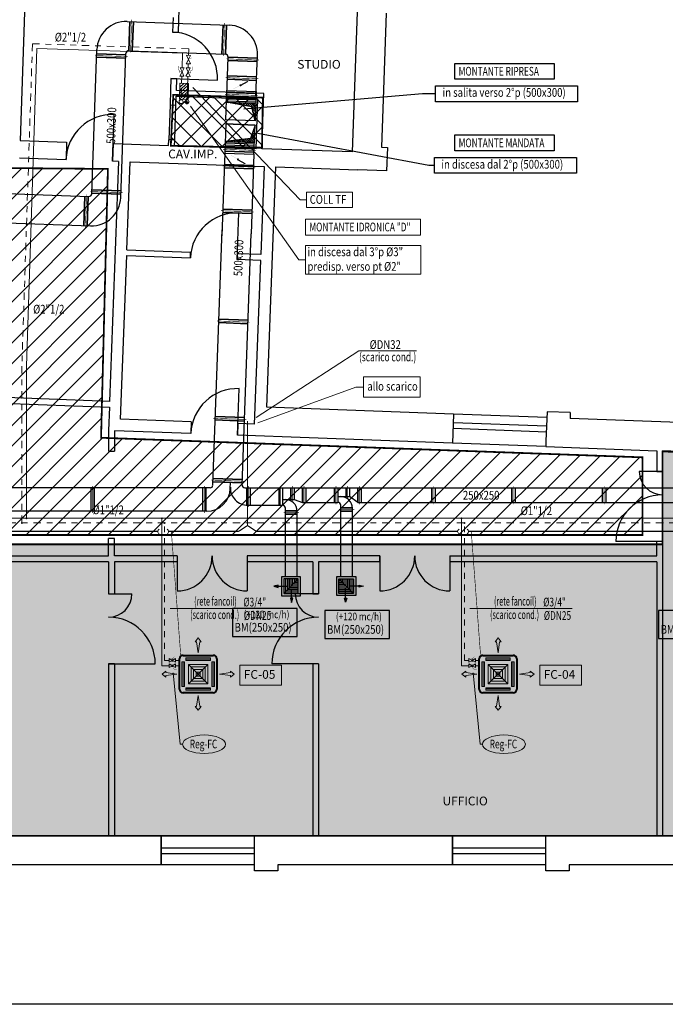
# Model space of a CAD drawing. Extents: x 81 to 164, y -122 to 179.
# Drawn here: x 136 to 147, y 65 to 82 of the extents above; entities that cross this region are included whole.
import ezdxf

# ---------------------------------------------------------------- set-up
doc = ezdxf.new("R2010")
doc.units = 0
doc.header["$MEASUREMENT"] = 0
for name, pattern in [('HIDDEN', [0.375, 0.25, -0.125]), ('NASCOSTA', [0.33, 0.165, -0.165]), ('TRATTOPUNTO', [25.4, 12.7, -6.35, 0, -6.35])]:
    doc.linetypes.add(name, pattern=pattern)
doc.layers.get('0').update_dxf_attribs({"color": 8, "linetype": 'CONTINUOUS'})
doc.layers.get('Defpoints').update_dxf_attribs({"color": 8, "linetype": 'CONTINUOUS'})
for name, color, linetype in [('_GEN Interventi edili', 7, 'CONTINUOUS'), ('_IM Aria Mandata', 3, 'CONTINUOUS'), ('_IM Aria Ripresa', 7, 'CONTINUOUS'), ('finestre', 8, 'CONTINUOUS'), ('MURI', 8, 'CONTINUOUS'), ('PORTE', 8, 'CONTINUOUS'), ('testo', 8, 'CONTINUOUS')]:
    doc.layers.add(name, color=color, linetype=linetype)
doc.layers.add('_IM Fancoil', color=6, linetype='CONTINUOUS', lineweight=9)
doc.styles.add('ROMANS', font='arial.ttf')
doc.styles.get("Standard").update_dxf_attribs({"font": 'arial.ttf'})

# ---------------------------------------------------------------- blocks, each defined once
blk = doc.blocks.new('fan-coil cassetta')
at = {"color": 6, "linetype": 'Continuous', "lineweight": 5}
for p, q in [((0, 0.93), (-0.077, 0.83)), ((-0.077, 0.83), (-0.04, 0.83)), ((-0.04, 0.829), (0, 0.549)), ((0.077, 0.83), (0, 0.93)), ((0, 0.549), (0.04, 0.829)), ((0.04, 0.83), (0.077, 0.83)), ((-0.93, 0), (-0.83, 0.077)), ((-0.83, -0.077), (-0.93, 0)), ((-0.83, 0.077), (-0.83, 0.04)), ((-0.829, 0.04), (-0.549, 0)), ((-0.549, 0), (-0.829, -0.04)), ((0.829, 0.04), (0.549, 0)), ((0.549, 0), (0.829, -0.04)), ((0.93, 0), (0.83, 0.077)), ((0.83, 0.077), (0.83, 0.04)), ((0.83, -0.077), (0.93, 0)), ((-0.83, -0.04), (-0.83, -0.077)), ((0.83, -0.04), (0.83, -0.077)), ((-0.04, -0.829), (0, -0.549)), ((0, -0.549), (0.04, -0.829)), ((0, -0.93), (-0.077, -0.83)), ((-0.077, -0.83), (-0.04, -0.83)), ((0.077, -0.83), (0, -0.93)), ((0.04, -0.83), (0.077, -0.83))]:
    blk.add_line(p, q, dxfattribs=at)
at = {"linetype": 'Continuous', "lineweight": 40}
for p, q in [((-0.483, -0.389), (-0.483, 0.389)), ((-0.389, 0.483), (0.389, 0.483)), ((0.483, 0.389), (0.483, -0.389)), ((0.389, -0.483), (-0.389, -0.483))]:
    blk.add_line(p, q, dxfattribs=at)
at = {"linetype": 'Continuous', "lineweight": 13}
for p, q in [((-0.416, 0.316), (-0.416, -0.316)), ((-0.349, 0.316), (-0.416, 0.316)), ((-0.349, -0.316), (-0.349, 0.316)), ((-0.316, 0.349), (-0.316, 0.416)), ((-0.316, 0.416), (0.316, 0.416)), ((0.316, 0.349), (-0.316, 0.349)), ((0.316, 0.416), (0.316, 0.349)), ((0.349, 0.316), (0.416, 0.316)), ((0.349, -0.316), (0.349, 0.316)), ((0.416, 0.316), (0.416, -0.316)), ((-0.416, -0.316), (-0.349, -0.316)), ((-0.316, -0.349), (-0.316, -0.416)), ((0.316, -0.349), (-0.316, -0.349)), ((-0.316, -0.416), (0.316, -0.416)), ((0.316, -0.416), (0.316, -0.349)), ((0.416, -0.316), (0.349, -0.316))]:
    blk.add_line(p, q, dxfattribs=at)
at = {"lineweight": 9}
for p, q in [((-0.383, 0.316), (-0.383, -0.316)), ((-0.316, 0.383), (0.316, 0.383)), ((0.383, 0.316), (0.383, -0.316)), ((0.316, -0.383), (-0.316, -0.383))]:
    blk.add_line(p, q, dxfattribs=at)
at = {"color": 6, "linetype": 'Continuous', "lineweight": 9}
for p, q in [((0.25, 0.25), (-0.25, -0.25)), ((-0.25, 0.25), (0.25, -0.25)), ((0.183, 0.183), (-0.183, 0.183)), ((-0.183, 0.183), (-0.183, -0.183)), ((0.116, 0.116), (-0.116, 0.116)), ((-0.116, 0.116), (-0.116, -0.116)), ((0.05, 0.05), (-0.05, 0.05)), ((-0.05, 0.05), (-0.05, -0.05)), ((0.05, -0.05), (0.05, 0.05)), ((0.116, -0.116), (0.116, 0.116)), ((-0.183, -0.183), (0.183, -0.183)), ((-0.116, -0.116), (0.116, -0.116)), ((-0.05, -0.05), (0.05, -0.05))]:
    blk.add_line(p, q, dxfattribs=at)
at = {"linetype": 'Continuous', "lineweight": 20}
for p, q in [((0.25, 0.25), (-0.25, 0.25)), ((-0.25, 0.25), (-0.25, -0.25)), ((0.25, -0.25), (0.25, 0.25)), ((-0.25, -0.25), (0.25, -0.25))]:
    blk.add_line(p, q, dxfattribs=at)
at = {"color": 8, "linetype": 'Continuous', "lineweight": 9}
blk.add_line((0.183, -0.183), (0.183, 0.183), dxfattribs=at)
at = {"linetype": 'Continuous', "lineweight": 40}
for centre, start, end in [((-0.389, 0.389), 90, 180), ((0.389, 0.389), 0, 90), ((-0.389, -0.389), 180, 270), ((0.389, -0.389), 270, 0)]:
    blk.add_arc(centre, 0.0932, start, end, dxfattribs=at)
blk = doc.blocks.new('valvola sfera')
at = {"color": 0}
for p, q in [((0, -0.027), (0, 0.027)), ((0.056, 0), (0, 0.027)), ((0.056, 0), (0, -0.027)), ((0.056, 0), (0.112, 0.027)), ((0.056, 0), (0.112, -0.027)), ((0.112, -0.027), (0.112, 0.027))]:
    blk.add_line(p, q, dxfattribs=at)
at = {"color": 0, "const_width": 0.00472}
for points in [[(0.04, 0.028), (0.072, 0.028), (0.083, 0.051), (0.128, 0.051)], [(0.056, -0.002), (0.056, 0.038)]]:
    blk.add_lwpolyline(points, dxfattribs=at)
blk = doc.blocks.new('valvola bilanciamento')
at = {"linetype": 'Continuous'}
h = blk.add_hatch(color=256, dxfattribs=at)
h.dxf.hatch_style = 1
h.paths.add_polyline_path([(0.081, 0.038), (0.069, 0.03), (0.078, 0.024)])
at = {"color": 0}
for p, q in [((0, -0.027), (0, 0.027)), ((0.056, 0), (0, 0.027)), ((0.056, 0), (0, -0.027)), ((0.056, 0), (0.112, 0.027)), ((0.056, 0), (0.112, -0.027)), ((0.112, -0.027), (0.112, 0.027))]:
    blk.add_line(p, q, dxfattribs=at)
at = {"color": 0, "const_width": 0.001}
for points in [[(0.046, -0.015), (0.074, 0.027)], [(0.081, 0.038), (0.069, 0.03)], [(0.069, 0.03), (0.078, 0.024)], [(0.081, 0.038), (0.078, 0.024)]]:
    blk.add_lwpolyline(points, dxfattribs=at)
blk = doc.blocks.new('DN 250 quadra (2 vie angolo)')
for points in [[(-0.294, -0.164), (-0.222, -0.183), (-0.222, -0.145)], [(0.011, -0.44), (0.03, -0.368), (-0.008, -0.368)]]:
    blk.add_hatch(color=8).paths.add_polyline_path(points)
at = {"color": 8}
for p, q in [((-0.222, -0.164), (-0.062, -0.164)), ((-0.125, -0.287), (0.125, -0.037)), ((-0.116, -0.279), (-0.116, -0.037)), ((-0.086, -0.249), (-0.086, -0.037)), ((-0.056, -0.219), (-0.056, -0.037)), ((-0.026, -0.189), (-0.026, -0.037)), ((0.004, -0.159), (0.004, -0.037)), ((0.125, -0.159), (0.004, -0.159)), ((0.034, -0.129), (0.034, -0.037)), ((0.125, -0.129), (0.034, -0.129)), ((0.064, -0.099), (0.064, -0.037)), ((0.125, -0.099), (0.064, -0.099)), ((0.094, -0.069), (0.094, -0.037)), ((0.125, -0.069), (0.094, -0.069)), ((0.125, -0.279), (-0.116, -0.279)), ((0.125, -0.249), (-0.086, -0.249)), ((0.125, -0.219), (-0.056, -0.219)), ((0.125, -0.189), (-0.026, -0.189)), ((0.011, -0.368), (0.011, -0.205))]:
    blk.add_line(p, q, dxfattribs=at)
for points in [[(-0.162, -0.325), (0.162, -0.325), (0.162, 0), (-0.162, 0)], [(-0.125, -0.287), (0.125, -0.287), (0.125, -0.037), (-0.125, -0.037)]]:
    blk.add_lwpolyline(points, close=True)
for points in [[(-0.294, -0.164), (-0.222, -0.183), (-0.222, -0.145)], [(0.011, -0.44), (0.03, -0.368), (-0.008, -0.368)]]:
    blk.add_lwpolyline(points, close=True, dxfattribs=at)
blk = doc.blocks.new('sertf')
blk.add_hatch(color=0).paths.add_polyline_path([(0.007, -0.002, 0.57735), (-0.002, 0.007), (-0.094, 0.101), (-0.099, 0.096), (-0.007, 0.002, 0.57735), (0.002, -0.007), (0.094, -0.101), (0.099, -0.096)])
at = {"color": 0}
for p in [(0.002, -0.007), (0.099, -0.096)]:
    blk.add_line(p, (0.094, -0.101), dxfattribs=at)
for start, end in [(164.3016, 284.3016), (344.3016, 104.3016)]:
    blk.add_arc((0, 0), 0.0075, start, end, dxfattribs=at)

msp = doc.modelspace()

# ---------------------------------------------------------------- hatches: boundary and pattern name
at = {"layer": '_GEN Interventi edili', "linetype": 'Continuous'}
h = msp.add_hatch(dxfattribs=at)
h.set_pattern_fill('ANGLE', color=8, scale=2)
h.set_pattern_definition([(0, (0, 0), (0, 0.55), [0.4, -0.15]), (90, (0, 0), (-0.55, 3e-17), [0.4, -0.15])])
h.paths.add_polyline_path([(97.12, 71.232), (97.12, 73.058), (147.42, 73.058), (147.42, 74.651), (150.833, 74.544), (151.157, 81.378), (155.919, 81.225), (155.43, 68.058), (97.12, 68.058), (90.32, 68.058), (90.32, 74.333), (95.557, 74.539), (95.643, 71.232)])
h = msp.add_hatch(dxfattribs=at)
h.set_pattern_fill('ANSI37', color=8, scale=2)
h.set_pattern_definition([(45, (0.03576, -63.83856), (-0.1767767, 0.1767767), []), (135, (0.03576, -63.83856), (-0.1767767, -0.1767767), [])])
h.paths.add_polyline_path([(140.55, 79.862), (140.565, 80.721), (139.029, 80.769), (138.987, 79.895)])
h = msp.add_hatch(dxfattribs=at)
h.set_pattern_fill('ANSI31', color=8, scale=2)
h.paths.add_polyline_path([(95.743, 74.439), (95.743, 71.435), (96.842, 71.435), (96.842, 73.245), (131.47, 73.245), (131.47, 73.218), (147.074, 73.218), (147.074, 74.55), (137.791, 74.886), (137.908, 79.499), (134.293, 79.528), (134.137, 74.991), (123.557, 75.36), (120.54, 75.36)])
at = {"layer": '_IM Aria Mandata', "linetype": 'Continuous'}
h = msp.add_hatch(dxfattribs=at)
h.set_pattern_fill('ANSI31', color=5, scale=0.2, angle=267.9446)
h.set_pattern_definition([(312.9446, (-2.418134, -18.34823), (0.0183003198, 0.0170322722), [])])
h.paths.add_polyline_path([(140.356, 80.019), (139.921, 79.97), (140.42, 79.952), (140.431, 80.252)])
at = {"layer": '_IM Aria Ripresa', "linetype": 'Continuous'}
h = msp.add_hatch(dxfattribs=at)
h.set_pattern_fill('ANSI31', color=5, scale=0.2, angle=267.9446)
h.set_pattern_definition([(312.9446, (-2.417537, -18.27654), (0.0183003198, 0.0170322722), [])])
h.paths.add_polyline_path([(140.374, 80.562), (139.943, 80.641), (140.442, 80.624), (140.432, 80.324)])
at = {"layer": '_IM Fancoil', "linetype": 'Continuous'}
h = msp.add_hatch(dxfattribs=at)
h.set_pattern_fill('ANSI31', color=8, scale=0.3, angle=-1.8527)
h.set_pattern_definition([(43.14733, (105.192196, 94.826098), (-0.02564538, 0.02735991), [])])
h.paths.add_polyline_path([(139.134, 80.695), (139.283, 80.69), (139.292, 80.964), (139.143, 80.968)])
at = {"layer": '_IM Fancoil'}
h = msp.add_hatch(dxfattribs=at)
h.set_pattern_fill('ANSI31', color=256, scale=0.001207, angle=88.1473, style=0)
h.set_pattern_definition([(133.147334, (185.988369, 34.094247), (-0.00279586005, -0.00262065532), [])])
h.paths.add_polyline_path([(139.233, 80.65, -0.592566), (139.266, 80.649, 0.582447), (139.3, 80.648, -0.414214), (139.265, 80.615, -0.414214)])
at = {"layer": '_IM Fancoil', "linetype": 'Continuous'}
h = msp.add_hatch(color=8, dxfattribs=at)
h.dxf.hatch_style = 1
edge = h.paths.add_edge_path()
edge.add_arc((136.513, 73.504), 0.00709, 0, 360)
h = msp.add_hatch(color=8, dxfattribs=at)
h.dxf.hatch_style = 1
edge = h.paths.add_edge_path()
edge.add_arc((138.831, 73.504), 0.00709, 0, 360)
h = msp.add_hatch(color=8, dxfattribs=at)
h.dxf.hatch_style = 1
edge = h.paths.add_edge_path()
edge.add_arc((143.973, 73.504), 0.00709, 0, 360)
h = msp.add_hatch(color=8, dxfattribs=at)
h.dxf.hatch_style = 1
edge = h.paths.add_edge_path()
edge.add_arc((136.433, 73.424), 0.00709, 0, 360)
h = msp.add_hatch(color=8, dxfattribs=at)
h.dxf.hatch_style = 1
edge = h.paths.add_edge_path()
edge.add_arc((138.88, 73.424), 0.00709, 0, 360)
h = msp.add_hatch(color=8, dxfattribs=at)
h.dxf.hatch_style = 1
edge = h.paths.add_edge_path()
edge.add_arc((144.023, 73.424), 0.00709, 0, 360)

# ---------------------------------------------------------------- linework, layer by layer
at = {"layer": '_GEN Interventi edili', "color": 2, "const_width": 0.03, "flags": 128}
for points in [[(147.42, 73.058), (147.42, 74.651), (150.833, 74.544), (151.157, 81.378), (155.919, 81.225), (155.43, 68.058)], [(140.55, 79.862), (140.565, 80.721), (139.029, 80.769), (138.987, 79.895), (140.55, 79.862)], [(95.743, 74.439), (95.743, 71.435), (96.842, 71.435), (96.842, 73.245), (131.47, 73.245), (131.47, 73.218), (147.074, 73.218), (147.074, 74.55), (137.791, 74.886), (137.908, 79.499), (134.293, 79.528), (134.137, 74.991), (123.557, 75.36), (120.54, 75.36), (95.743, 74.439)], [(97.12, 71.232), (97.12, 73.058), (147.42, 73.058)], [(155.43, 68.058), (97.12, 68.058)]]:
    msp.add_lwpolyline(points, dxfattribs=at)
at = {"layer": '_IM Aria Mandata', "linetype": 'Continuous'}
for p, q in [((139.931, 80.27), (140.431, 80.252)), ((139.931, 80.27), (140.431, 80.252)), ((139.921, 79.97), (140.42, 79.952)), ((139.913, 79.768), (139.862, 78.353)), ((140.414, 79.786), (139.915, 79.804)), ((139.915, 79.804), (140.414, 79.786)), ((140.414, 79.786), (139.915, 79.804)), ((139.915, 79.804), (140.414, 79.786)), ((140.416, 79.844), (139.917, 79.861)), ((140.416, 79.844), (139.917, 79.861)), ((139.917, 79.861), (140.416, 79.844)), ((140.413, 79.75), (140.364, 78.385)), ((140.406, 79.558), (139.906, 79.575)), ((140.404, 79.5), (139.904, 79.518)), ((139.904, 79.518), (140.404, 79.5)), ((139.877, 78.752), (140.376, 78.734)), ((139.879, 78.81), (140.379, 78.792)), ((140.379, 78.792), (139.879, 78.81)), ((139.709, 74.076), (139.866, 78.453)), ((140.209, 74.079), (140.364, 78.385)), ((139.811, 76.918), (140.311, 76.901)), ((140.311, 76.901), (139.811, 76.918)), ((139.809, 76.861), (140.309, 76.843)), ((139.749, 75.191), (140.249, 75.173)), ((139.751, 75.249), (140.251, 75.231)), ((140.251, 75.231), (139.751, 75.249)), ((139.713, 74.189), (140.213, 74.171)), ((140.213, 74.171), (139.713, 74.189)), ((139.659, 74.027), (94.869, 74.027)), ((137.615, 74.027), (137.615, 73.627)), ((137.672, 73.627), (137.672, 74.027)), ((139.532, 74.027), (139.532, 73.627)), ((139.59, 73.627), (139.59, 74.027)), ((139.711, 74.131), (140.211, 74.113)), ((140.007, 74.013), (140.011, 74.121)), ((140.259, 74.027), (148.931, 74.027)), ((140.29, 73.727), (140.29, 74.027)), ((140.348, 74.027), (140.348, 73.727)), ((140.845, 73.727), (140.845, 74.027)), ((140.902, 74.027), (140.902, 73.727)), ((141.045, 73.827), (141.045, 74.027)), ((141.102, 74.027), (141.102, 73.827)), ((141.245, 73.777), (141.245, 74.027)), ((141.302, 74.027), (141.302, 73.777)), ((141.793, 73.777), (141.793, 74.027)), ((141.85, 74.027), (141.85, 73.777)), ((141.993, 73.877), (141.993, 74.027)), ((142.05, 74.027), (142.05, 73.877)), ((142.193, 73.777), (142.193, 74.027)), ((142.25, 74.027), (142.25, 73.777)), ((143.463, 73.777), (143.463, 74.027)), ((143.521, 74.027), (143.521, 73.777)), ((144.836, 73.777), (144.836, 74.027)), ((144.894, 74.027), (144.894, 73.777)), ((146.391, 73.777), (146.391, 74.027)), ((146.449, 74.027), (146.449, 73.777)), ((140.902, 73.827), (141.102, 73.827)), ((141.102, 73.827), (141.245, 73.777)), ((141.85, 73.877), (142.05, 73.877)), ((142.193, 73.777), (142.05, 73.877)), ((140.308, 73.727), (140.902, 73.727)), ((140.952, 72.501), (140.952, 73.677)), ((141.245, 73.777), (141.85, 73.777)), ((141.9, 72.503), (141.9, 73.727)), ((141.9, 73.686), (142.1, 73.686)), ((142.1, 72.503), (142.1, 73.677)), ((142.193, 73.777), (148.996, 73.777)), ((139.607, 73.627), (131.934, 73.627)), ((141.152, 73.631), (140.952, 73.631)), ((141.152, 73.573), (140.952, 73.573)), ((140.952, 73.573), (141.152, 73.573)), ((141.152, 72.501), (141.152, 73.627)), ((141.9, 73.628), (142.1, 73.628)), ((142.1, 73.628), (141.9, 73.628))]:
    msp.add_line(p, q, dxfattribs=at)
at = {"layer": '_IM Aria Mandata', "color": 5, "linetype": 'Continuous'}
for p, q in [((140.431, 80.252), (140.356, 80.019)), ((140.356, 80.019), (139.92, 79.967))]:
    msp.add_line(p, q, dxfattribs=at)
at = {"layer": '_IM Aria Mandata', "color": 6, "linetype": 'Continuous'}
for p, q in [((143.411, 79.559), (140.481, 80.104)), ((143.509, 79.559), (143.411, 79.559))]:
    msp.add_line(p, q, dxfattribs=at)
at = {"layer": '_IM Aria Mandata', "color": 8, "linetype": 'Continuous'}
for p, q in [((139.918, 79.911), (140.418, 79.893)), ((139.92, 79.945), (140.419, 79.927)), ((139.917, 79.872), (140.417, 79.854)), ((139.918, 79.887), (140.417, 79.87))]:
    msp.add_line(p, q, dxfattribs=at)
at = {"layer": '_IM Aria Mandata'}
for p, q in [((139.915, 79.804), (140.414, 79.786)), ((139.915, 79.804), (140.414, 79.786)), ((139.917, 79.861), (140.416, 79.844)), ((139.917, 79.861), (140.416, 79.844)), ((139.906, 79.575), (140.406, 79.558)), ((139.904, 79.518), (140.404, 79.5)), ((140.376, 78.734), (139.877, 78.752)), ((140.379, 78.792), (139.879, 78.81)), ((140.311, 76.901), (139.811, 76.918)), ((140.309, 76.843), (139.809, 76.861)), ((140.249, 75.173), (139.749, 75.191)), ((140.251, 75.231), (139.751, 75.249)), ((140.213, 74.171), (139.713, 74.189)), ((137.615, 74.027), (137.615, 73.627)), ((137.672, 74.027), (137.672, 73.627)), ((139.532, 74.027), (139.532, 73.627)), ((139.59, 74.027), (139.59, 73.627)), ((140.211, 74.113), (139.711, 74.131)), ((140.29, 74.027), (140.29, 73.727)), ((140.348, 74.027), (140.348, 73.727)), ((140.845, 74.027), (140.845, 73.727)), ((140.902, 74.027), (140.902, 73.727)), ((141.045, 74.027), (141.045, 73.827)), ((141.102, 74.027), (141.102, 73.827)), ((141.245, 74.027), (141.245, 73.777)), ((141.302, 74.027), (141.302, 73.777)), ((141.793, 74.027), (141.793, 73.777)), ((141.85, 74.027), (141.85, 73.777)), ((141.993, 74.027), (141.993, 73.877)), ((142.05, 74.027), (142.05, 73.877)), ((142.193, 74.027), (142.193, 73.777)), ((142.25, 74.027), (142.25, 73.777)), ((143.463, 74.027), (143.463, 73.777)), ((143.521, 74.027), (143.521, 73.777)), ((144.836, 74.027), (144.836, 73.777)), ((144.894, 74.027), (144.894, 73.777)), ((146.391, 74.027), (146.391, 73.777)), ((146.449, 74.027), (146.449, 73.777)), ((142.1, 73.686), (141.9, 73.686)), ((140.952, 73.631), (141.152, 73.631)), ((140.952, 73.573), (141.152, 73.573)), ((142.1, 73.628), (141.9, 73.628))]:
    msp.add_line(p, q, dxfattribs=at)
at = {"layer": '_IM Aria Mandata', "linetype": 'Continuous'}
msp.add_lwpolyline([(139.931, 80.27), (139.913, 79.768), (140.413, 79.75), (140.431, 80.252)], close=True, dxfattribs=at)
at = {"layer": '_IM Aria Mandata', "color": 6, "ltscale": 0.8}
msp.add_lwpolyline([(143.859, 80.081), (145.559, 80.081), (145.559, 79.808), (143.859, 79.808)], close=True, dxfattribs=at)
at = {"layer": '_IM Aria Mandata', "color": 6, "const_width": 0.01}
for points in [[(140.447, 79.815), (139.884, 79.835)], [(140.447, 79.815), (139.884, 79.835)], [(140.437, 79.529), (139.874, 79.549)], [(139.846, 78.781), (140.409, 78.761)], [(139.778, 76.89), (140.341, 76.869)], [(139.718, 75.22), (140.281, 75.2)], [(139.68, 74.16), (140.243, 74.14)], [(137.645, 73.596), (137.645, 74.059)], [(139.562, 73.596), (139.562, 74.059)], [(140.318, 73.696), (140.318, 74.059)], [(140.872, 73.696), (140.872, 74.059)], [(141.072, 73.796), (141.072, 74.059)], [(141.272, 73.746), (141.272, 74.059)], [(141.82, 73.746), (141.82, 74.059)], [(142.02, 73.846), (142.02, 74.059)], [(142.22, 73.746), (142.22, 74.059)], [(143.491, 73.746), (143.491, 74.059)], [(144.864, 73.746), (144.864, 74.059)], [(146.419, 73.746), (146.419, 74.059)], [(141.869, 73.658), (142.132, 73.658)], [(141.184, 73.603), (140.921, 73.603)]]:
    msp.add_lwpolyline(points, dxfattribs=at)
at = {"layer": '_IM Aria Mandata', "color": 6, "linetype": 'Continuous'}
msp.add_lwpolyline([(143.509, 79.697), (145.946, 79.697), (145.946, 79.425), (143.509, 79.425)], close=True, dxfattribs=at)
at = {"layer": '_IM Aria Mandata', "color": 6}
for points in [[(141.152, 71.958), (140.047, 71.958), (140.047, 71.475), (141.152, 71.475)], [(142.736, 71.923), (141.631, 71.923), (141.631, 71.44), (142.736, 71.44)], [(148.458, 71.923), (147.353, 71.923), (147.353, 71.44), (148.458, 71.44)]]:
    msp.add_lwpolyline(points, close=True, dxfattribs=at)
at = {"layer": '_IM Aria Mandata', "linetype": 'Continuous'}
for centre, radius, start, end in [((139.607, 74.027), 0.4, 270, 357.9446), ((139.659, 74.077), 0.05, 270, 357.9446), ((140.308, 74.027), 0.3, 177.9446, 270), ((140.259, 74.077), 0.05, 177.9446, 270), ((140.952, 73.627), 0.2, 0, 90), ((141.9, 73.677), 0.2, 0, 90), ((140.902, 73.677), 0.05, 0, 90), ((141.85, 73.727), 0.05, 0, 90)]:
    msp.add_arc(centre, radius, start, end, dxfattribs=at)
at = {"layer": '_IM Aria Ripresa', "linetype": 'Continuous'}
for p, q in [((138.237, 82.028), (139.99, 81.965)), ((138.287, 82.026), (138.269, 81.527)), ((138.345, 82.024), (138.327, 81.525)), ((138.327, 81.525), (138.345, 82.024)), ((139.882, 81.969), (139.864, 81.469)), ((139.94, 81.967), (139.922, 81.467)), ((139.922, 81.467), (139.94, 81.967)), ((137.631, 79.073), (137.72, 81.546)), ((137.717, 81.473), (138.217, 81.455)), ((138.217, 81.455), (137.717, 81.473)), ((138.129, 79.005), (138.217, 81.478)), ((138.269, 81.527), (139.922, 81.467)), ((140.447, 80.755), (140.472, 81.448)), ((137.715, 81.416), (138.215, 81.398)), ((139.947, 80.772), (139.97, 81.416)), ((139.968, 81.358), (140.468, 81.34)), ((139.97, 81.416), (140.47, 81.398)), ((140.47, 81.398), (139.97, 81.416)), ((140.459, 81.076), (139.959, 81.094)), ((139.959, 81.094), (140.459, 81.076)), ((140.456, 81.018), (139.957, 81.036)), ((140.446, 80.732), (139.947, 80.75)), ((140.446, 80.732), (139.947, 80.75)), ((139.947, 80.75), (140.446, 80.732)), ((140.448, 80.79), (139.949, 80.808)), ((139.949, 80.808), (140.448, 80.79)), ((140.448, 80.79), (139.949, 80.808)), ((139.949, 80.808), (140.448, 80.79)), ((139.943, 80.641), (140.442, 80.624)), ((135.797, 79.089), (137.579, 79.025)), ((137.631, 79.082), (138.131, 79.064)), ((137.633, 79.14), (138.133, 79.122)), ((138.133, 79.122), (137.633, 79.14)), ((137.513, 79.027), (137.495, 78.528)), ((137.571, 79.025), (137.553, 78.526)), ((137.553, 78.526), (137.571, 79.025)), ((135.829, 78.587), (137.611, 78.524))]:
    msp.add_line(p, q, dxfattribs=at)
at = {"layer": '_IM Aria Ripresa'}
for p, q in [((138.269, 81.527), (138.287, 82.026)), ((138.327, 81.525), (138.345, 82.024)), ((139.864, 81.469), (139.882, 81.969)), ((139.922, 81.467), (139.94, 81.967)), ((138.217, 81.455), (137.717, 81.473)), ((138.215, 81.398), (137.715, 81.416)), ((140.468, 81.34), (139.968, 81.358)), ((140.47, 81.398), (139.97, 81.416)), ((139.959, 81.094), (140.459, 81.076)), ((139.957, 81.036), (140.456, 81.018)), ((139.947, 80.75), (140.446, 80.732)), ((139.947, 80.75), (140.446, 80.732)), ((139.949, 80.808), (140.448, 80.79)), ((139.949, 80.808), (140.448, 80.79)), ((138.131, 79.064), (137.631, 79.082)), ((138.133, 79.122), (137.633, 79.14)), ((137.495, 78.528), (137.513, 79.027)), ((137.553, 78.526), (137.571, 79.025))]:
    msp.add_line(p, q, dxfattribs=at)
at = {"layer": '_IM Aria Ripresa', "color": 6, "linetype": 'Continuous'}
for p, q in [((143.303, 80.787), (140.24, 80.521)), ((143.509, 80.787), (143.303, 80.787))]:
    msp.add_line(p, q, dxfattribs=at)
at = {"layer": '_IM Aria Ripresa', "color": 5, "linetype": 'Continuous'}
for p, q in [((140.374, 80.562), (139.943, 80.644)), ((140.432, 80.324), (140.374, 80.562))]:
    msp.add_line(p, q, dxfattribs=at)
at = {"layer": '_IM Aria Ripresa', "color": 8, "linetype": 'Continuous'}
for p, q in [((139.944, 80.666), (140.443, 80.648)), ((139.945, 80.7), (140.444, 80.682)), ((139.946, 80.739), (140.446, 80.721)), ((139.946, 80.724), (140.445, 80.706))]:
    msp.add_line(p, q, dxfattribs=at)
at = {"layer": '_IM Aria Ripresa', "color": 6, "const_width": 0.01}
for points in [[(138.316, 82.057), (138.296, 81.494)], [(139.911, 82), (139.891, 81.437)], [(137.684, 81.445), (138.247, 81.424)], [(139.938, 81.387), (140.501, 81.366)], [(140.489, 81.045), (139.926, 81.065)], [(140.479, 80.759), (139.916, 80.779)], [(140.479, 80.759), (139.916, 80.779)], [(137.542, 79.058), (137.522, 78.495)], [(137.6, 79.111), (138.164, 79.091)]]:
    msp.add_lwpolyline(points, dxfattribs=at)
at = {"layer": '_IM Aria Ripresa', "color": 6, "ltscale": 0.8}
msp.add_lwpolyline([(143.859, 81.309), (145.559, 81.309), (145.559, 81.036), (143.859, 81.036)], close=True, dxfattribs=at)
at = {"layer": '_IM Aria Ripresa', "color": 6, "linetype": 'Continuous'}
msp.add_lwpolyline([(143.525, 80.925), (145.961, 80.925), (145.961, 80.649), (143.525, 80.649)], close=True, dxfattribs=at)
at = {"layer": '_IM Aria Ripresa', "linetype": 'Continuous'}
msp.add_lwpolyline([(139.932, 80.342), (139.95, 80.844), (140.45, 80.826), (140.432, 80.324)], close=True, dxfattribs=at)
for centre, radius, start, end in [((138.219, 81.528), 0.5, 87.9446, 177.9446), ((139.972, 81.466), 0.5, 357.9446, 87.9446), ((138.267, 81.477), 0.05, 87.9446, 177.9446), ((139.92, 81.417), 0.05, 357.9446, 87.9446), ((137.581, 79.075), 0.05, 267.9446, 357.9446), ((137.629, 79.023), 0.5, 267.9446, 357.9446)]:
    msp.add_arc(centre, radius, start, end, dxfattribs=at)
at = {"layer": '_IM Fancoil', "color": 6, "linetype": 'TRATTOPUNTO', "ltscale": 0.01}
for p, q in [((136.614, 81.646), (136.433, 76.117)), ((139.296, 81.56), (136.614, 81.646)), ((139.292, 81.447), (139.296, 81.56)), ((139.285, 81.231), (139.287, 81.301)), ((139.29, 81.374), (139.29, 81.374)), ((139.177, 81.089), (139.164, 80.685)), ((136.433, 73.424), (136.433, 76.117)), ((123.395, 73.424), (152.114, 73.424))]:
    msp.add_line(p, q, dxfattribs=at)
at = {"layer": '_IM Fancoil', "color": 6}
for p, q in [((136.691, 81.563), (136.513, 76.117)), ((139.189, 81.483), (136.691, 81.563)), ((136.513, 73.504), (136.513, 76.117)), ((123.129, 73.504), (152.037, 73.504))]:
    msp.add_line(p, q, dxfattribs=at)
at = {"layer": '_IM Fancoil', "color": 6, "linetype": 'Continuous'}
msp.add_line((139.181, 81.235), (139.189, 81.483), dxfattribs=at)
at = {"layer": '_IM Fancoil', "linetype": 'Continuous'}
for p, q in [((139.281, 81.086), (139.267, 80.682)), ((141.203, 78.967), (139.366, 80.898)), ((141.181, 77.938), (139.323, 80.573)), ((141.311, 78.967), (141.203, 78.967)), ((141.299, 77.938), (141.181, 77.938)), ((142.212, 76.379), (140.453, 75.235)), ((143.203, 76.379), (142.212, 76.379)), ((142.161, 75.756), (140.477, 75.141)), ((142.291, 75.756), (142.161, 75.756)), ((140.726, 71.957), (138.975, 71.957)), ((145.868, 71.957), (144.117, 71.957)), ((139.148, 69.628), (139.029, 70.854)), ((144.291, 69.628), (144.172, 70.854)), ((139.189, 69.628), (139.148, 69.628)), ((144.332, 69.628), (144.291, 69.628))]:
    msp.add_line(p, q, dxfattribs=at)
at = {"layer": '_IM Fancoil', "color": 5}
for p, q in [((138.831, 70.975), (138.831, 73.504)), ((143.973, 70.975), (143.973, 73.504)), ((138.956, 70.975), (138.831, 70.975)), ((138.956, 71.007), (138.956, 70.942)), ((139.003, 70.98), (138.956, 71.007)), ((138.956, 70.942), (139.003, 70.969)), ((138.957, 71.034), (138.957, 71.099)), ((138.957, 71.099), (139.004, 71.072)), ((139.004, 71.061), (138.957, 71.034)), ((139.022, 70.98), (139.069, 71.007)), ((139.069, 70.942), (139.022, 70.969)), ((139.07, 71.099), (139.023, 71.072)), ((139.023, 71.061), (139.07, 71.034)), ((139.069, 71.007), (139.069, 70.942)), ((139.119, 70.975), (139.069, 70.975)), ((139.096, 70.975), (139.069, 70.975)), ((139.07, 71.034), (139.07, 71.099)), ((139.119, 71.066), (139.07, 71.066)), ((139.097, 71.066), (139.07, 71.066)), ((144.099, 70.975), (143.973, 70.975)), ((144.099, 71.007), (144.099, 70.942)), ((144.146, 70.98), (144.099, 71.007)), ((144.099, 70.942), (144.146, 70.969)), ((144.1, 71.034), (144.1, 71.099)), ((144.1, 71.099), (144.147, 71.072)), ((144.147, 71.061), (144.1, 71.034)), ((144.165, 70.98), (144.211, 71.007)), ((144.211, 70.942), (144.165, 70.969)), ((144.212, 71.099), (144.166, 71.072)), ((144.166, 71.061), (144.212, 71.034)), ((144.211, 71.007), (144.211, 70.942)), ((144.261, 70.975), (144.211, 70.975)), ((144.238, 70.975), (144.211, 70.975)), ((144.212, 71.034), (144.212, 71.099)), ((144.261, 71.066), (144.212, 71.066)), ((144.239, 71.066), (144.212, 71.066))]:
    msp.add_line(p, q, dxfattribs=at)
at = {"layer": '_IM Fancoil', "color": 5, "linetype": 'NASCOSTA', "ltscale": 0.3}
for p, q in [((138.88, 71.066), (138.88, 73.424)), ((144.023, 71.066), (144.023, 73.424))]:
    msp.add_line(p, q, dxfattribs=at)
at = {"layer": '_IM Fancoil', "color": 5, "linetype": 'NASCOSTA', "ltscale": 0.2}
for p, q in [((138.957, 71.066), (138.88, 71.066)), ((144.1, 71.066), (144.023, 71.066))]:
    msp.add_line(p, q, dxfattribs=at)
at = {"layer": '_IM Fancoil', "color": 5, "linetype": 'Continuous'}
msp.add_lwpolyline([(139.134, 80.695), (139.283, 80.69), (139.292, 80.964), (139.143, 80.968)], close=True, dxfattribs=at)
at = {"layer": '_IM Fancoil', "color": 6, "linetype": 'Continuous'}
for points in [[(142.101, 79.099), (141.311, 79.099), (141.311, 78.836), (142.101, 78.836)], [(143.274, 78.185), (141.299, 78.185), (141.299, 77.692), (143.274, 77.692)], [(142.291, 75.929), (143.263, 75.929), (143.263, 75.584), (142.291, 75.584)], [(140.172, 70.986), (140.886, 70.986), (140.886, 70.642), (140.172, 70.642)], [(145.315, 70.986), (146.029, 70.986), (146.029, 70.642), (145.315, 70.642)]]:
    msp.add_lwpolyline(points, close=True, dxfattribs=at)
at = {"layer": '_IM Fancoil', "color": 6, "ltscale": 0.8}
msp.add_lwpolyline([(143.268, 78.637), (141.299, 78.637), (141.299, 78.364), (143.268, 78.364)], close=True, dxfattribs=at)
at = {"layer": '_IM Fancoil', "color": 5, "linetype": 'HIDDEN', "ltscale": 0.5, "flags": 128}
for points, const_width in [([(140.302, 73.38), (140.302, 75.171)], 0.02), ([(140.15, 73.28), (140.302, 73.38), (140.453, 73.28)], 0.02), ([(138.762, 73.28), (134.312, 73.279)], 0.02), ([(140.15, 73.28), (138.949, 73.28)], 0.02), ([(139.158, 71.139), (138.996, 73.28)], 0.01), ([(143.905, 73.28), (140.453, 73.28)], 0.02), ([(148.831, 73.28), (144.092, 73.28)], 0.02), ([(144.3, 71.139), (144.139, 73.28)], 0.01)]:
    msp.add_lwpolyline(points, dxfattribs=dict(at, const_width=const_width))
at = {"layer": '_IM Fancoil', "color": 5, "const_width": 0.00472}
for points in [[(138.998, 71.099), (139.029, 71.099), (139.045, 71.13), (139.089, 71.13)], [(144.14, 71.099), (144.172, 71.099), (144.188, 71.13), (144.232, 71.13)], [(139.013, 70.964), (139.013, 70.932)], [(139.014, 71.078), (139.014, 71.109)], [(144.155, 70.964), (144.155, 70.932)], [(144.156, 71.078), (144.156, 71.109)], [(138.997, 70.942), (139.028, 70.942), (139.044, 70.911), (139.088, 70.911)], [(144.139, 70.942), (144.171, 70.942), (144.187, 70.911), (144.231, 70.911)]]:
    msp.add_lwpolyline(points, dxfattribs=at)
at = {"layer": '_IM Fancoil', "color": 5}
for points in [[(139.022, 70.986), (139.022, 70.964), (139.003, 70.964), (139.003, 70.986)], [(139.023, 71.055), (139.023, 71.078), (139.004, 71.078), (139.004, 71.055)], [(144.165, 70.986), (144.165, 70.964), (144.146, 70.964), (144.146, 70.986)], [(144.166, 71.055), (144.166, 71.078), (144.147, 71.078), (144.147, 71.055)]]:
    msp.add_lwpolyline(points, close=True, dxfattribs=at)
at = {"layer": '_IM Fancoil'}
for centre in [(139.163, 80.652), (139.266, 80.649)]:
    msp.add_circle(centre, 0.0333, dxfattribs=at)
at = {"layer": '_IM Fancoil', "color": 8, "linetype": 'Continuous'}
for centre in [(136.513, 73.504), (138.831, 73.504), (143.973, 73.504), (136.433, 73.424), (138.88, 73.424), (144.023, 73.424)]:
    msp.add_circle(centre, 0.00709, dxfattribs=at)
at = {"layer": '_IM Fancoil'}
for centre, radius, start, end in [((139.249, 80.64), 0.019, 26.8482, 149.4465), ((139.283, 80.658), 0.0192, 207.7103, 328.5844)]:
    msp.add_arc(centre, radius, start, end, dxfattribs=at)
at = {"layer": '_IM Fancoil', "color": 5, "linetype": 'Continuous'}
for centre, start, end in [((138.805, 73.277), 115.4316, 245.5573), ((138.906, 73.277), 294.4427, 64.5684), ((143.948, 73.277), 115.4316, 245.5573), ((144.049, 73.277), 294.4427, 64.5684)]:
    msp.add_arc(centre, 0.0431, start, end, dxfattribs=at)
at = {"layer": '_IM Fancoil', "color": 6, "linetype": 'Continuous'}
for centre in [(139.557, 69.628), (144.7, 69.628)]:
    msp.add_ellipse(centre, major_axis=(0.368, 0), ratio=0.430939, dxfattribs=at)
at = {"layer": 'Defpoints'}
msp.add_lwpolyline([(162.144, 117.166), (162.144, 65.166), (81.144, 65.166), (81.144, 117.166)], close=True, dxfattribs=at)
at = {"layer": 'finestre'}
for p, q in [((138.974, 80.598), (138.953, 79.998)), ((139.053, 79.995), (139.074, 80.595)), ((145.435, 75.233), (143.836, 75.292)), ((145.428, 74.983), (143.829, 75.043)), ((145.431, 75.083), (143.832, 75.143)), ((145.417, 74.734), (143.818, 74.793)), ((140.42, 68.058), (138.82, 68.058)), ((145.42, 68.058), (143.82, 68.058)), ((138.82, 67.849), (140.42, 67.849)), ((140.42, 67.749), (138.82, 67.749)), ((143.82, 67.849), (145.42, 67.849)), ((145.42, 67.749), (143.82, 67.749)), ((140.42, 67.558), (138.82, 67.558)), ((145.42, 67.558), (143.82, 67.558))]:
    msp.add_line(p, q, dxfattribs=at)
at = {"layer": 'MURI'}
for p, q in [((139.117, 81.842), (139.189, 83.893)), ((136.478, 82.186), (136.401, 79.987)), ((142.181, 82.187), (142.097, 79.789)), ((142.681, 82.17), (142.6, 79.871)), ((139.026, 82.097), (139.017, 81.846)), ((139.017, 81.846), (139.117, 81.842)), ((138.989, 81.048), (138.982, 80.848)), ((139.089, 81.044), (138.989, 81.048)), ((139.082, 80.844), (139.089, 81.044)), ((138.982, 80.848), (138.974, 80.598)), ((140.581, 80.792), (139.082, 80.844)), ((140.548, 79.843), (140.581, 80.792)), ((138.974, 80.598), (139.074, 80.595)), ((139.074, 80.595), (139.079, 80.744)), ((139.079, 80.744), (140.478, 80.696)), ((140.448, 79.846), (140.478, 80.696)), ((136.401, 79.987), (137.2, 79.96)), ((137.2, 79.96), (137.19, 79.66)), ((138, 79.932), (137.989, 79.632)), ((138, 79.932), (138.949, 79.898)), ((138.949, 79.898), (138.953, 79.998)), ((139.053, 79.995), (138.953, 79.998)), ((139.049, 79.895), (139.053, 79.995)), ((140.448, 79.846), (139.049, 79.895)), ((142.097, 79.789), (140.548, 79.843)), ((142.6, 79.871), (142.7, 79.868)), ((142.7, 79.868), (142.686, 79.468)), ((136.39, 79.688), (137.19, 79.66)), ((138.089, 79.628), (137.937, 75.511)), ((138.089, 79.628), (137.989, 79.632)), ((138.233, 78.113), (138.289, 79.621)), ((138.289, 79.621), (140.588, 79.541)), ((140.588, 79.541), (140.532, 78.028)), ((140.635, 75.411), (140.788, 79.534)), ((140.788, 79.534), (142.187, 79.485)), ((142.686, 79.468), (142.187, 79.485)), ((138.233, 78.113), (139.327, 78.073)), ((139.324, 77.973), (139.327, 78.073)), ((138.126, 75.203), (138.23, 78.013)), ((138.23, 78.013), (139.324, 77.973)), ((140.125, 78.043), (140.122, 77.943)), ((140.528, 77.928), (140.122, 77.943)), ((140.532, 78.028), (140.125, 78.043)), ((140.424, 75.118), (140.528, 77.928)), ((137.937, 75.511), (136.001, 75.582)), ((136.098, 75.479), (137.933, 75.411)), ((137.933, 75.411), (137.919, 75.011)), ((143.836, 75.292), (140.635, 75.411)), ((139.338, 75.159), (138.126, 75.203)), ((143.836, 75.292), (143.818, 74.793)), ((145.439, 75.333), (145.42, 74.834)), ((145.838, 75.318), (145.439, 75.333)), ((145.838, 75.318), (145.835, 75.219)), ((148.836, 75.108), (145.835, 75.219)), ((137.92, 75.009), (137.92, 74.658)), ((139.332, 74.959), (138.02, 75.007)), ((138.02, 75.007), (138.02, 74.658)), ((139.338, 75.159), (139.332, 74.959)), ((140.138, 75.129), (140.131, 74.929)), ((140.424, 75.118), (140.138, 75.129)), ((143.818, 74.793), (140.131, 74.929)), ((145.42, 74.834), (145.417, 74.734)), ((145.417, 74.734), (147.32, 74.663)), ((137.92, 74.658), (138.02, 74.658)), ((147.32, 74.663), (147.32, 74.308)), ((148.818, 74.608), (147.42, 74.66)), ((147.42, 74.66), (147.42, 74.308)), ((147.32, 74.308), (147.42, 74.308)), ((138.02, 73.158), (137.92, 73.158)), ((137.92, 72.858), (137.92, 73.158)), ((138.02, 72.858), (138.02, 73.158)), ((147.42, 73.108), (147.32, 73.108)), ((147.32, 72.858), (147.32, 73.108)), ((147.42, 73.108), (147.42, 68.058)), ((135.855, 72.858), (137.92, 72.858)), ((139.095, 72.858), (138.02, 72.858)), ((142.57, 72.858), (140.295, 72.858)), ((142.57, 72.758), (142.57, 72.858)), ((143.77, 72.858), (143.77, 72.758)), ((143.77, 72.858), (147.32, 72.858)), ((137.92, 72.758), (135.855, 72.758)), ((137.92, 72.758), (137.92, 72.208)), ((139.095, 72.758), (138.02, 72.758)), ((138.02, 72.758), (138.02, 72.208)), ((141.42, 72.758), (140.295, 72.758)), ((141.42, 72.758), (141.42, 72.208)), ((142.57, 72.758), (141.52, 72.758)), ((141.52, 72.758), (141.52, 72.208)), ((147.32, 72.758), (143.77, 72.758)), ((147.32, 72.758), (147.32, 68.058)), ((137.92, 72.208), (138.02, 72.208)), ((141.42, 72.208), (141.52, 72.208)), ((138.02, 71.008), (137.92, 71.008)), ((137.92, 71.008), (137.92, 68.058)), ((138.02, 71.008), (138.02, 68.058)), ((141.52, 71.008), (141.42, 71.008)), ((141.42, 71.008), (141.42, 68.058)), ((141.52, 71.008), (141.52, 68.058)), ((137.92, 68.058), (135.42, 68.058)), ((138.02, 68.058), (138.82, 68.058)), ((138.82, 67.558), (138.82, 68.058)), ((138.82, 68.058), (138.82, 67.558)), ((140.42, 67.958), (140.42, 68.058)), ((140.42, 67.958), (140.42, 68.058)), ((141.42, 68.058), (140.42, 68.058)), ((140.42, 67.458), (140.42, 67.958)), ((141.52, 68.058), (143.82, 68.058)), ((143.82, 67.558), (143.82, 68.058)), ((143.82, 68.058), (143.82, 67.558)), ((145.42, 67.958), (145.42, 68.058)), ((145.42, 67.958), (145.42, 68.058)), ((147.32, 68.058), (145.42, 68.058)), ((145.42, 67.458), (145.42, 67.958)), ((147.42, 68.058), (148.82, 68.058)), ((138.82, 67.558), (135.82, 67.558)), ((140.82, 67.458), (140.42, 67.458)), ((143.82, 67.558), (140.82, 67.558)), ((140.82, 67.558), (140.82, 67.458)), ((145.82, 67.458), (145.42, 67.458)), ((148.82, 67.558), (145.82, 67.558)), ((145.82, 67.558), (145.82, 67.458))]:
    msp.add_line(p, q, dxfattribs=at)
at = {"layer": 'PORTE'}
for p, q in [((138.989, 81.048), (139.789, 81.02)), ((137.989, 79.632), (138.017, 80.431)), ((140.122, 77.943), (140.151, 78.743)), ((140.131, 74.929), (140.161, 75.729)), ((147.42, 74.308), (147.02, 74.308)), ((147.42, 73.108), (146.62, 73.108)), ((139.095, 72.858), (139.095, 72.258)), ((140.295, 72.858), (140.295, 72.258)), ((142.57, 72.858), (142.57, 72.258)), ((143.77, 72.858), (143.77, 72.258)), ((137.92, 72.208), (138.32, 72.208)), ((141.52, 72.208), (141.12, 72.208)), ((137.92, 71.008), (138.72, 71.008)), ((141.52, 71.008), (140.72, 71.008))]:
    msp.add_line(p, q, dxfattribs=at)
for centre, radius, start, end in [((138.989, 81.048), 0.8, 358.0001, 88.0001), ((137.989, 79.632), 0.8, 88.0003, 177.9999), ((140.122, 77.943), 0.8, 87.8823, 177.8823), ((140.131, 74.929), 0.8, 87.8823, 177.8823), ((147.42, 74.308), 0.4, 180, 270), ((147.42, 73.108), 0.8, 90, 180), ((139.095, 72.858), 0.6, 270, 0), ((140.295, 72.858), 0.6, 180, 270), ((142.57, 72.858), 0.6, 270, 0), ((143.77, 72.858), 0.6, 180, 270), ((137.92, 72.208), 0.4, 270, 0), ((141.52, 72.208), 0.4, 180, 270), ((137.92, 71.008), 0.8, 0, 90), ((141.52, 71.008), 0.8, 90, 180)]:
    msp.add_arc(centre, radius, start, end, dxfattribs=at)

# ---------------------------------------------------------------- block references
at = {"layer": '_IM Aria Mandata', "color": 5, "linetype": 'Continuous', "rotation": 14.99750982784553}
msp.add_blockref('sertf', (140.138, 79.663), dxfattribs=at)
at = {"layer": '_IM Aria Mandata', "color": 6, "linetype": 'Continuous'}
msp.add_blockref('DN 250 quadra (2 vie angolo)', (141.048, 72.501), dxfattribs=at)
at = {"layer": '_IM Aria Mandata', "color": 6, "linetype": 'Continuous', "xscale": -1}
msp.add_blockref('DN 250 quadra (2 vie angolo)', (141.996, 72.503), dxfattribs=at)
at = {"layer": '_IM Aria Ripresa', "color": 5, "linetype": 'Continuous', "xscale": -1, "rotation": 160.8916903432323}
msp.add_blockref('sertf', (140.182, 80.932), dxfattribs=at)
at = {"layer": '_IM Fancoil', "color": 5, "linetype": 'Continuous', "yscale": 1.3, "zscale": 1.3}
for name, p, xscale, rotation in [('valvola bilanciamento', (139.287, 81.301), -1.3, 268.1473341670489), ('valvola sfera', (139.177, 81.089), 1.3, 88.14733416704888), ('valvola sfera', (139.281, 81.086), -1.3, 268.1473341670489)]:
    msp.add_blockref(name, p, dxfattribs=dict(at, xscale=xscale, rotation=rotation))
at = {"layer": '_IM Fancoil', "linetype": 'Continuous', "xscale": 0.6666666666666666, "yscale": 0.6666666666666666, "zscale": 0.6666666666666666}
for p in [(139.456, 70.831), (144.598, 70.831)]:
    msp.add_blockref('fan-coil cassetta', p, dxfattribs=at)

# ---------------------------------------------------------------- texts
at = {"layer": '_IM Aria Mandata', "color": 6, "ltscale": 0.8, "style": 'ROMANS'}
for s, width, p in [('MONTANTE MANDATA', 0.7, (143.923, 79.871)), ('250x250', 0.8, (143.996, 73.825)), ('BM(250x250)', 0.8, (140.081, 71.559)), ('BM(250x250)', 0.8, (141.666, 71.523)), ('BM(250x250)', 0.8, (147.388, 71.523))]:
    msp.add_text(s, height=0.15, dxfattribs=dict(at, width=width)).set_placement(p)
at = {"layer": '_IM Aria Mandata', "color": 6, "ltscale": 0.8, "style": 'ROMANS', "width": 0.8}
msp.add_text('500x300', height=0.15, rotation=88.0574, dxfattribs=at).set_placement((140.212, 77.656))
at = {"layer": '_IM Aria Mandata', "color": 6, "ltscale": 0.8, "style": 'ROMANS', "oblique": 10, "width": 0.8}
for p in [(140.233, 71.79), (141.818, 71.755)]:
    msp.add_text('(+120 mc/h)', height=0.13, dxfattribs=at).set_placement(p)
at = {"layer": '_IM Aria Mandata', "color": 6, "linetype": 'Continuous', "insert": (143.627, 79.653), "char_height": 0.15, "attachment_point": 1}
msp.add_mtext_dynamic_manual_height_columns('{\\W0.8;in discesa dal 2°p (500x300)}', width=2.33099, gutter_width=1, heights=[0], dxfattribs=at)
at = {"layer": '_IM Aria Ripresa', "color": 6, "ltscale": 0.8, "style": 'ROMANS', "width": 0.7}
msp.add_text('MONTANTE RIPRESA', height=0.15, dxfattribs=at).set_placement((143.923, 81.099))
at = {"layer": '_IM Aria Ripresa', "color": 6, "ltscale": 0.8, "style": 'ROMANS', "width": 0.8}
msp.add_text('500x300', height=0.15, rotation=88.0574, dxfattribs=at).set_placement((138.032, 79.927))
at = {"layer": '_IM Aria Ripresa', "color": 6, "linetype": 'Continuous', "insert": (143.647, 80.886), "char_height": 0.15, "attachment_point": 1}
msp.add_mtext_dynamic_manual_height_columns('{\\W0.8;in salita verso 2°p (500x300)}', width=2.33099, gutter_width=1, heights=[0], dxfattribs=at)
at = {"layer": '_IM Fancoil', "color": 6, "linetype": 'Continuous'}
for s, width, p in [('%%C2"1/2', 0.8, (136.998, 81.684)), ('COLL TF', 0.8, (141.369, 78.9)), ('%%C2"1/2', 0.8, (136.626, 77.017)), ('%%CDN32', 0.8, (142.397, 76.41)), ('allo scarico', 0.8, (142.357, 75.694)), ('%%C1"1/2', 0.8, (137.646, 73.575)), ('%%C1"1/2', 0.8, (144.988, 73.559)), ('%%C3/4"', 0.7, (140.231, 71.992)), ('%%C3/4"', 0.7, (145.373, 71.992)), ('%%CDN25', 0.7, (140.242, 71.761)), ('%%CDN25', 0.7, (145.384, 71.761)), ('Reg-FC', 0.7, (139.312, 69.557)), ('Reg-FC', 0.7, (144.455, 69.557))]:
    msp.add_text(s, height=0.15, dxfattribs=dict(at, width=width)).set_placement(p)
at = {"layer": '_IM Fancoil', "color": 6, "ltscale": 0.8, "style": 'ROMANS', "width": 0.7}
msp.add_text('MONTANTE IDRONICA "D"', height=0.15, dxfattribs=at).set_placement((141.363, 78.427))
at = {"layer": '_IM Fancoil', "color": 6, "linetype": 'Continuous', "oblique": 10}
for s, width, p in [('(scarico cond.)', 0.7, (142.215, 76.198)), ('(rete fancoil)', 0.6, (139.387, 72.007)), ('(rete fancoil)', 0.6, (144.529, 72.007)), ('(scarico cond.)', 0.6, (139.319, 71.776)), ('(scarico cond.)', 0.6, (144.462, 71.776))]:
    msp.add_text(s, height=0.15, dxfattribs=dict(at, width=width)).set_placement(p)
at = {"layer": '_IM Fancoil', "color": 6, "linetype": 'Continuous'}
for s, p in [('FC-05', (140.239, 70.751)), ('FC-04', (145.381, 70.751))]:
    msp.add_text(s, height=0.15, dxfattribs=at).set_placement(p)
at = {"layer": '_IM Fancoil', "color": 6, "linetype": 'Continuous', "insert": (141.33, 78.151), "char_height": 0.15, "attachment_point": 1}
msp.add_mtext_dynamic_manual_height_columns('{\\W0.8;in discesa dal 3°p %%C3"\\Ppredisp. verso pt %%C2"}', width=2.33099, gutter_width=1, heights=[0], dxfattribs=at)
at = {"layer": 'testo', "char_height": 0.15, "width": 3.39117, "attachment_point": 1}
for s, insert in [('STUDIO', (141.156, 81.368)), ('CAV.IMP. ', (138.942, 79.83)), ('UFFICIO', (143.647, 68.729))]:
    msp.add_mtext(s, dxfattribs=dict(at, insert=insert))

doc.saveas('drawing.dxf')
